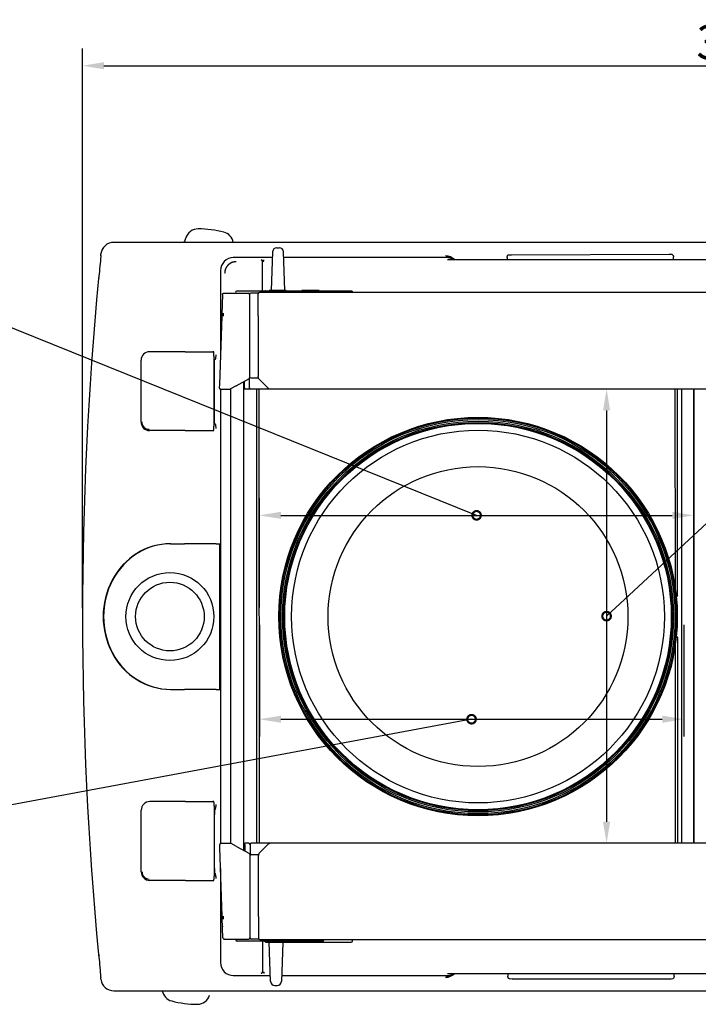
# Model space of a CAD drawing. Units: millimetres. Extents: x -109 to 712, y 149 to 696.
# Drawn here: x 172 to 330, y 466 to 696 of the extents above; entities that cross this region are included whole.
import ezdxf
from ezdxf import colors
from ezdxf.entities.mleader import LeaderData, LeaderLine
from ezdxf.math import Vec2, Vec3

# ---------------------------------------------------------------- set-up
doc = ezdxf.new("R2010")
doc.units = ezdxf.units.MM
for name, color, linetype in [('2D描き起こし用3D10UG', 7, 'Continuous'), ('Default', 7, 'Continuous'), ('MEASURE', 9, 'Continuous')]:
    doc.layers.add(name, color=color, linetype=linetype)
doc.styles.add('AD-STANDARD', font='romans.shx', dxfattribs={"width": 0.8, "bigfont": 'bigfont.shx'})
doc.dimstyles.new('AD-STANDARD', dxfattribs={"dimtxt": 8, "dimasz": 5, "dimexe": 4, "dimexo": 2, "dimgap": 1.5, "dimtad": 1, "dimdec": 4, "dimdsep": 46, "dimtxsty": 'AD-STANDARD', "dimcen": -2, "dimclrd": 9, "dimclre": 9, "dimclrt": 2, "dimadec": 0, "dimazin": 0, "dimtfac": 1, "dimtdec": 4, "dimtmove": 0, "dimatfit": 3, "dimfxl": 1, "dimtolj": 1, "dimarcsym": 0})

# ---------------------------------------------------------------- blocks, each defined once
blk = doc.blocks.new('SE3')
at = {"layer": '2D描き起こし用3D10UG', "color": 7, "linetype": 'Continuous'}
for p, q in [((327.97, 391.73), (183.77, 391.73)), ((202.81, 391.11), (203.07, 391.11)), ((182.26, 390.19), (182.28, 390.39)), ((182.29, 390.09), (182.26, 390.19)), ((182.26, 390.19), (182.26, 390.16)), ((202.29, 389.95), (197.71, 389.95)), ((201.28, 389.54), (201.28, 389.69)), ((202.31, 390.63), (202.15, 386.12)), ((203.72, 386.11), (203.57, 390.62)), ((222.6, 389.95), (203.59, 389.95)), ((221.91, 390), (221.91, 389.95)), ((222.72, 389.72), (256.08, 389.72)), ((229.67, 389.98), (229.66, 390.09)), ((229.67, 389.98), (229.67, 389.72)), ((248.56, 390.31), (230.16, 390.25)), ((230.16, 390.25), (230.16, 390.25)), ((248.56, 390.31), (248.56, 390.31)), ((249.06, 390.15), (249.06, 390.04)), ((249.07, 389.72), (249.06, 390.04)), ((182.16, 388.62), (182.19, 388.99)), ((196.23, 388.45), (196.23, 379.01)), ((201.13, 389.47), (201.13, 389.53)), ((201.13, 386.05), (201.13, 389.47)), ((201.28, 389.54), (201.28, 389.53)), ((201.9, 386.11), (201.9, 386.06)), ((203.9, 386.06), (203.9, 386.11)), ((196.46, 385.64), (196.38, 383.36)), ((196.61, 385.81), (199.47, 385.81)), ((197.96, 385.9), (197.96, 385.81)), ((198.53, 386.05), (198.11, 386.05)), ((208.08, 386.05), (198.53, 386.05)), ((199.62, 385.66), (199.62, 383.75)), ((199.62, 385.63), (199.62, 383.36)), ((200.62, 385.81), (199.77, 385.81)), ((200.62, 385.81), (200.62, 385.77)), ((200.62, 383.85), (200.62, 385.77)), ((321.42, 385.88), (200.77, 385.88)), ((201.52, 386.07), (201.9, 386.07)), ((203.9, 386.07), (205.72, 386.06)), ((207.72, 386.1), (205.72, 386.1)), ((205.72, 386.1), (205.72, 386.05)), ((207.72, 386.05), (207.72, 386.1)), ((207.72, 386.06), (211.07, 386.06)), ((208.23, 385.88), (208.23, 385.9)), ((211.07, 386.06), (211.49, 386.06)), ((211.55, 386.05), (211.53, 386.05)), ((211.67, 385.9), (211.67, 385.88)), ((200.62, 383.14), (200.62, 383.85)), ((196.37, 383.13), (196.09, 375.13)), ((196.38, 383.36), (196.37, 383.13)), ((199.62, 383.36), (199.62, 383.12)), ((199.62, 383.12), (199.62, 375.95)), ((200.62, 383.14), (200.62, 376.06)), ((192.12, 378.97), (187.95, 378.97)), ((192.12, 378.97), (195.32, 378.97)), ((195.42, 378.97), (195.32, 378.97)), ((195.45, 378.47), (195.45, 377.97)), ((195.52, 378.06), (195.45, 378.06)), ((195.52, 378.06), (195.65, 378.1)), ((195.52, 377.45), (195.52, 378.06)), ((186.95, 370.77), (186.95, 377.97)), ((195.45, 377.97), (195.45, 370.77)), ((195.45, 377.45), (195.52, 377.45)), ((195.52, 377.41), (195.45, 377.41)), ((195.52, 371.17), (195.52, 377.45)), ((198.05, 374.99), (199.54, 375.82)), ((199.62, 374.76), (199.62, 375.95)), ((199.77, 375.91), (200.62, 375.91)), ((200.62, 375.91), (200.62, 376.06)), ((200.62, 375.91), (200.62, 375.91)), ((200.66, 375.85), (201.82, 374.69)), ((196.09, 375.13), (196.08, 374.76)), ((196.23, 374.61), (196.23, 321.6)), ((196.23, 374.61), (197.33, 374.61)), ((198.05, 374.99), (197.4, 374.63)), ((197.43, 321.6), (197.43, 374.64)), ((198.93, 320.77), (198.93, 375.47)), ((199.03, 374.76), (199.02, 375.52)), ((199.03, 374.76), (199.03, 374.61)), ((199.47, 374.61), (199.03, 374.61)), ((321.77, 374.61), (199.77, 374.61)), ((200.48, 321.61), (200.48, 374.61)), ((200.79, 321.61), (200.74, 374.61)), ((201.93, 374.64), (320.26, 374.64)), ((249.24, 374.61), (249.26, 351.48)), ((249.55, 350.5), (249.55, 374.61)), ((250.05, 321.61), (250.05, 374.61)), ((251.44, 374.61), (251.44, 321.61)), ((251.44, 321.61), (251.44, 374.61)), ((195.45, 371.21), (195.52, 371.21)), ((195.52, 371.17), (195.45, 371.17)), ((195.52, 370.56), (195.52, 371.17)), ((195.45, 370.77), (195.45, 370.27)), ((195.45, 370.56), (195.52, 370.56)), ((195.65, 370.52), (195.52, 370.56)), ((192.12, 369.77), (187.95, 369.77)), ((192.12, 369.77), (195.32, 369.77)), ((195.32, 369.77), (195.42, 369.77)), ((190.38, 356.56), (192.02, 356.56)), ((195.71, 356.56), (192.02, 356.56)), ((195.71, 356.56), (196.14, 356.56)), ((196.14, 339.56), (196.14, 356.56)), ((249.55, 350.5), (249.55, 350.51)), ((249.55, 345.62), (249.55, 345.61)), ((249.55, 345.62), (249.55, 321.61)), ((249.27, 344.68), (249.29, 321.61)), ((190.38, 339.56), (192.02, 339.56)), ((195.71, 339.56), (192.02, 339.56)), ((195.71, 339.56), (196.14, 339.56)), ((192.14, 326.47), (187.97, 326.47)), ((192.14, 326.47), (195.34, 326.47)), ((195.44, 326.47), (195.34, 326.47)), ((186.97, 318.27), (186.97, 325.47)), ((195.47, 325.97), (195.47, 325.47)), ((195.47, 325.56), (195.52, 325.56)), ((195.47, 325.47), (195.47, 318.27)), ((195.65, 325.6), (195.52, 325.56)), ((195.52, 325.56), (195.52, 324.95)), ((195.47, 324.95), (195.52, 324.95)), ((195.47, 324.91), (195.52, 324.91)), ((195.52, 318.67), (195.52, 324.95)), ((196.14, 321.09), (196.13, 321.45)), ((196.42, 313.09), (196.14, 321.09)), ((196.28, 321.61), (197.38, 321.61)), ((198.1, 321.23), (197.45, 321.59)), ((198.1, 321.23), (199.59, 320.4)), ((199.08, 321.46), (199.07, 320.69)), ((199.52, 321.61), (199.08, 321.61)), ((199.08, 321.46), (199.08, 321.61)), ((199.67, 321.46), (199.67, 320.27)), ((321.82, 321.61), (199.82, 321.61)), ((201.87, 321.56), (200.71, 320.39)), ((320.31, 321.6), (201.98, 321.6)), ((199.67, 313.1), (199.67, 320.27)), ((199.82, 320.31), (200.67, 320.31)), ((200.67, 320.31), (200.67, 320.16)), ((200.67, 320.31), (200.67, 320.31)), ((200.67, 313.07), (200.67, 320.16)), ((195.52, 318.71), (195.47, 318.71)), ((195.52, 318.67), (195.47, 318.67)), ((195.52, 318.67), (195.52, 318.06)), ((196.23, 318.64), (196.23, 307.67)), ((192.14, 317.27), (187.97, 317.27)), ((192.14, 317.27), (195.34, 317.27)), ((195.34, 317.27), (195.44, 317.27)), ((195.47, 318.27), (195.47, 317.77)), ((195.52, 318.06), (195.47, 318.06)), ((195.52, 318.06), (195.65, 318.02)), ((196.43, 312.86), (196.42, 313.09)), ((196.51, 310.58), (196.43, 312.86)), ((196.58, 312.76), (196.57, 313.09)), ((199.67, 312.86), (199.67, 313.1)), ((199.67, 310.59), (199.67, 312.86)), ((200.67, 313.07), (200.67, 312.37)), ((199.67, 310.56), (199.67, 312.47)), ((200.67, 312.37), (200.67, 310.45)), ((196.66, 310.41), (196.66, 310.48)), ((196.66, 310.41), (199.52, 310.41)), ((198.01, 310.32), (198.01, 310.41)), ((200.67, 310.41), (199.82, 310.41)), ((200.67, 310.41), (200.67, 310.45)), ((200.82, 310.36), (321.47, 310.36)), ((208.28, 310.36), (208.28, 310.32)), ((211.63, 310.22), (211.64, 310.36)), ((198.58, 310.17), (198.16, 310.17)), ((208.13, 310.17), (198.58, 310.17)), ((201.13, 310.17), (201.13, 306.65)), ((201.51, 310.07), (201.87, 310.07)), ((201.87, 310.1), (201.87, 310.05)), ((202.07, 305.49), (201.91, 310.05)), ((203.49, 310.04), (203.33, 305.49)), ((203.87, 310.05), (203.87, 310.1)), ((203.87, 310.07), (211.06, 310.07)), ((205.77, 310.17), (205.77, 310.12)), ((205.77, 310.12), (207.77, 310.12)), ((207.77, 310.12), (207.77, 310.17)), ((211.06, 310.07), (211.48, 310.07)), ((182.03, 308.6), (182, 308.62)), ((182.06, 308.54), (182.1, 308.52)), ((182.19, 307.13), (182.16, 307.5)), ((182.26, 305.92), (182.29, 306.03)), ((182.26, 305.96), (182.26, 305.92)), ((182.28, 305.73), (182.26, 305.92)), ((197.71, 306.17), (202.05, 306.17)), ((201.13, 306.65), (201.13, 306.59)), ((201.28, 306.57), (201.28, 306.59)), ((201.28, 306.57), (201.28, 306.42)), ((203.36, 306.17), (222.6, 306.17)), ((221.88, 306.17), (221.88, 306.12)), ((222.72, 306.4), (256.08, 306.4)), ((229.74, 306.4), (229.74, 306.08)), ((229.74, 305.97), (229.74, 306.08)), ((230.24, 305.8), (230.24, 305.8)), ((230.24, 305.8), (248.64, 305.8)), ((248.64, 305.8), (248.64, 305.8)), ((249.14, 306.07), (249.14, 306.4)), ((249.14, 306.07), (249.14, 305.96)), ((202.57, 305.01), (202.83, 305.01)), ((183.77, 304.38), (327.97, 304.38))]:
    blk.add_line(p, q, dxfattribs=at)
for centre, radius in [((226.27, 348.06), 23.25), ((226.27, 348.06), 23.15), ((226.27, 348.06), 23), ((226.27, 348.06), 22.8), ((226.27, 348.06), 22.65), ((226.27, 348.06), 22.55), ((226.27, 348.06), 21.75), ((226.27, 348.06), 17.5), ((190.32, 348.06), 5.13), ((190.32, 348.06), 4)]:
    blk.add_circle(centre, radius, dxfattribs=at)
for centre, radius, start, end in [((193.62, 391.81), 1.5, 89.7329, 163.3007), ((193.57, 381.31), 12, 75.3125, 89.7329), ((188.59, 393.32), 3.75, 335.0357, 343.3007), ((196.23, 391.47), 1.5, 10.3261, 75.3125), ((183.77, 390.23), 1.5, 90.0254, 174.2092), ((202.81, 390.61), 0.5, 89.9312, 177.9312), ((203.07, 390.61), 0.5, 1.9312, 89.9312), ((164.69, 391), 17.62, 353.4486, 357.0346), ((197.73, 388.45), 1.5, 89.9987, 180.0013), ((200.97, 389.52), 0.155, 1.6659, 88.0988), ((222.43, 388.57), 1.59, 46.0551, 88.1714), ((222.6, 388.45), 1.5, 58.4548, 89.986), ((230.08, 387.92), 2.33, 87.8787, 96.5027), ((248.67, 387.99), 2.33, 83.8787, 92.5027), ((164.17, 390.1), 18.05, 351.7601, 355.2749), ((597.63, 348.06), 417.5, 174.5794, 185.4206), ((182.09, 387.49), 0.0972, 116.4153, 175.5922), ((198.78, 385.74), 2.17, 178.2336, 180.1658), ((198.11, 385.9), 0.15, 90, 178.5), ((199.47, 385.66), 0.15, 0, 90), ((199.77, 385.66), 0.15, 90, 180), ((208.08, 385.9), 0.15, 1.5, 90), ((211.49, 385.91), 0.15, 77.4721, 89.7868), ((211.52, 385.9), 0.15, 1.4068, 77.4721), ((236.4, 382.32), 39.89, 178.3582, 178.8412), ((187.95, 377.97), 1, 90.0001, 180.0001), ((191.77, 632.99), 254.92, 270.8324, 270.8729), ((199.47, 375.95), 0.15, 299.0546, 0), ((199.77, 376.06), 0.15, 180, 270), ((200.77, 375.95), 0.15, 180, 225.0044), ((196.23, 374.76), 0.15, 178, 270), ((197.33, 374.76), 0.15, 270, 299.0546), ((197.31, 374.85), 0.246, 275.254, 285.9626), ((199.47, 374.76), 0.15, 270, 0), ((199.77, 374.76), 0.15, 180, 270), ((201.93, 374.79), 0.15, 224.9956, 270), ((187.95, 370.77), 1, 180, 270), ((187.89, 370.77), 0.85, 179.9968, 270.0032), ((191.77, 115.63), 254.92, 89.1271, 89.1676), ((249.44, 350.51), 0.108, 276.1983, 354.0414), ((249.55, 348.06), 2.35, 92.3393, 93.6734), ((249.55, 348.06), 2.35, 266.3266, 267.6607), ((249.45, 345.62), 0.0981, 0.9772, 88.7831), ((249.45, 345.55), 0.13, 63.2697, 89.0721), ((249.97, 345.2), 0.658, 133.038, 134.6245), ((187.97, 325.47), 1, 90.0001, 180.0001), ((191.83, 573.06), 247.49, 270.8478, 270.8845), ((192.74, 326.23), 2.98, 347.7986, 357.9272), ((196.28, 321.46), 0.15, 90, 182), ((197.38, 321.46), 0.15, 60.9454, 90), ((197.4, 321.48), 0.127, 75.7177, 95.4741), ((199.52, 321.46), 0.15, 0, 90), ((199.82, 321.46), 0.15, 90, 180), ((201.98, 321.45), 0.15, 90, 135.0044), ((199.52, 320.27), 0.15, 0, 60.9454), ((199.82, 320.16), 0.15, 90, 180), ((200.82, 320.29), 0.15, 134.9956, 180), ((187.97, 318.27), 1, 180, 270), ((187.92, 318.27), 0.85, 179.9968, 270.0032), ((191.85, 72.9), 245.15, 89.1117, 89.1488), ((192.74, 317.39), 2.98, 2.0728, 12.2014), ((198.16, 310.32), 0.15, 181.5, 270), ((199.52, 310.56), 0.15, 270, 0), ((199.82, 310.56), 0.15, 180, 270), ((208.13, 310.32), 0.15, 270, 358.5), ((182.11, 308.64), 0.109, 189.9946, 264.938), ((164.16, 306.01), 18.06, 4.7262, 8.2394), ((165.04, 305.14), 17.26, 2.9294, 6.5891), ((197.73, 307.67), 1.5, 179.9897, 270.0103), ((183.77, 305.88), 1.5, 185.7909, 269.9745), ((200.98, 306.59), 0.15, 270.1339, 0.1014), ((222.44, 307.53), 1.58, 271.9652, 314.1049), ((222.6, 307.67), 1.5, 270.014, 301.5452), ((230.15, 308.13), 2.33, 263.6661, 272.2901), ((248.74, 308.12), 2.33, 267.6661, 276.2901), ((202.57, 305.51), 0.5, 182.0577, 270.0577), ((202.83, 305.51), 0.5, 270.0577, 358.0577), ((190.91, 304.65), 1.5, 190.3261, 255.3125), ((193.52, 304.31), 1.5, 269.7329, 343.3007), ((193.57, 314.81), 12, 255.3125, 269.7329)]:
    blk.add_arc(centre, radius, start, end, dxfattribs=at)
for centre, major_axis, ratio, start_param, end_param in [((222.54, 388.56), (1.33, 0.7), 0.99825, 0.395866, 1.086386), ((229.81, 390.09), (0.15, 0), 0.999391, 1.570796, 3.141593), ((248.91, 390.15), (0.15, 0), 0.999391, 0, 1.570796), ((200.77, 385.73), (-0.15, 0), 0.999848, 4.712389, 6.283185), ((201.52, 385.92), (0.033, 0.146), 0.999936, 0.217328, 0.760175), ((202.9, 386.06), (-1, 0.001), 0.002435, 0, 3.141593), ((190.38, 348.06), (0, 8.5), 0.923077, 0, 3.141593), ((190.43, 348.06), (0, 8.5), 0.923077, 0, 3.141593), ((196.59, 311.86), (0.109, 0.109), 0.948965, 1.770798, 2.330015), ((200.82, 310.51), (-0.15, 0), 0.999848, 0, 1.570796), ((200.82, 310.51), (0.15, 0), 0.999848, 3.141593, 4.712389), ((201.51, 310.22), (0.15, 0), 0.999833, 3.480715, 4.712618), ((202.87, 310.1), (-1, 0), 0.018268, 3.141593, 6.283185), ((211.06, 310.22), (-0.003, 0.15), 0.707179, 3.115752, 3.141593), ((211.48, 310.22), (0.15, 0), 0.999833, 4.712618, 6.257234), ((211.48, 310.22), (-0.003, 0.15), 0.707179, 3.115752, 3.141593), ((222.51, 307.56), (1.48, -0.22), 0.998598, 4.861704, 5.55119), ((229.89, 305.97), (-0.15, 0), 0.999391, 0, 1.570796), ((248.99, 305.96), (-0.15, 0), 0.999391, 1.570796, 3.141593)]:
    blk.add_ellipse(centre, major_axis=major_axis, ratio=ratio, start_param=start_param, end_param=end_param, dxfattribs=at)
for centre, major_axis, ratio in [((202.9, 386.11), (-1, 0.001), 0.002435), ((202.87, 310.05), (-1, 0), 0.018268)]:
    blk.add_ellipse(centre, major_axis=major_axis, ratio=ratio, dxfattribs=at)
blk.add_rational_spline([(200.98, 389.68), (200.98, 389.68), (200.98, 389.68), (200.98, 389.68), (200.99, 389.68), (200.99, 389.68), (200.99, 389.68), (201, 389.68), (201, 389.68), (201, 389.68), (201, 389.68), (201.01, 389.68), (201.01, 389.67), (201.01, 389.67), (201.02, 389.67), (201.02, 389.67), (201.02, 389.67), (201.03, 389.67), (201.03, 389.67), (201.04, 389.67), (201.04, 389.66), (201.05, 389.66), (201.05, 389.66), (201.06, 389.65), (201.06, 389.65), (201.07, 389.65), (201.07, 389.65), (201.07, 389.64), (201.07, 389.64), (201.08, 389.64), (201.08, 389.64), (201.08, 389.63), (201.09, 389.63), (201.09, 389.63), (201.09, 389.63), (201.1, 389.62), (201.1, 389.62), (201.1, 389.61), (201.1, 389.61), (201.11, 389.61), (201.11, 389.61), (201.11, 389.6), (201.11, 389.6), (201.11, 389.6), (201.11, 389.6), (201.12, 389.59), (201.12, 389.59), (201.12, 389.59), (201.12, 389.58), (201.12, 389.58), (201.12, 389.58), (201.13, 389.58), (201.13, 389.58), (201.13, 389.57), (201.13, 389.57), (201.13, 389.57), (201.13, 389.57), (201.13, 389.57), (201.13, 389.57), (201.14, 389.57), (201.14, 389.56), (201.14, 389.56), (201.14, 389.56), (201.14, 389.56), (201.14, 389.56), (201.15, 389.56), (201.15, 389.56), (201.15, 389.56), (201.16, 389.56), (201.16, 389.55), (201.16, 389.55), (201.17, 389.55), (201.17, 389.55), (201.17, 389.55), (201.18, 389.55), (201.19, 389.55), (201.19, 389.55), (201.21, 389.55), (201.21, 389.55), (201.22, 389.55), (201.23, 389.55), (201.24, 389.55), (201.25, 389.55), (201.26, 389.54), (201.26, 389.54), (201.27, 389.54), (201.27, 389.54), (201.28, 389.54)], [1, 1, 1, 1, 1, 1, 1, 1, 1, 1, 1, 1, 1, 1, 1, 1, 1, 1, 1, 1, 1, 1, 0.999999999999, 0.999999999999, 0.999999999999, 0.999999999999, 0.999999999999, 0.999999999999, 0.999999999999, 0.999999999999, 0.999999999999, 0.999999999999, 0.999999999999, 0.999999999998, 0.999999999998, 0.999999999998, 0.999999999998, 0.999999999998, 0.999999999998, 0.999999999998, 0.999999999998, 0.999999999998, 0.999999999998, 0.999999999998, 0.999999999997, 0.999999999997, 0.999999999997, 0.999999999997, 0.999999999997, 0.999999999997, 0.999999999997, 0.999999999997, 0.999999999997, 0.999999999997, 0.999999999997, 0.999999999997, 0.999999999996, 0.999999999996, 0.999999999996, 0.999999999996, 0.999999999996, 0.999999999996, 0.999999999996, 0.999999999996, 0.999999999996, 0.999999999996, 0.999999999996, 0.999999999996, 0.999999999996, 0.999999999996, 0.999999999996, 0.999999999996, 0.999999999996, 0.999999999996, 0.999999999996, 0.999999999996, 0.999999999996, 0.999999999996, 0.999999999996, 0.999999999995, 0.999999999995, 0.999999999995, 0.999999999995, 0.999999999995, 0.999999999995, 0.999999999995, 0.999999999995, 0.999999999995], degree=3, knots=[0, 0, 0, 0, 0.002174, 0.002174, 0.004349, 0.004349, 0.006523, 0.006523, 0.008697, 0.008697, 0.011721, 0.011721, 0.014745, 0.014745, 0.019901, 0.019901, 0.025057, 0.025057, 0.033677, 0.033677, 0.042297, 0.042297, 0.057356, 0.057356, 0.070809, 0.070809, 0.082683, 0.082683, 0.094557, 0.094557, 0.105611, 0.105611, 0.115925, 0.115925, 0.134623, 0.134623, 0.151828, 0.151828, 0.167867, 0.167867, 0.182934, 0.182934, 0.19659, 0.19659, 0.209532, 0.209532, 0.233586, 0.233586, 0.256134, 0.256134, 0.277477, 0.277477, 0.297537, 0.297537, 0.317596, 0.317596, 0.336747, 0.336747, 0.355488, 0.355488, 0.373923, 0.373923, 0.392139, 0.392139, 0.428134, 0.428134, 0.463694, 0.463694, 0.498973, 0.498973, 0.534059, 0.534059, 0.569016, 0.569016, 0.638701, 0.638701, 0.708193, 0.708193, 0.777567, 0.777567, 0.846311, 0.846311, 0.915005, 0.915005, 0.946306, 0.946306, 1, 1, 1, 1], dxfattribs=at)
for points, degree, knots in [([(198.06, 389.47), (197.93, 389.47), (197.8, 389.44), (197.67, 389.42), (197.54, 389.37), (197.42, 389.32), (197.31, 389.24), (197.2, 389.17), (197.11, 389.08), (197.01, 388.98), (196.94, 388.87), (196.86, 388.76), (196.81, 388.64), (196.76, 388.52), (196.74, 388.39), (196.71, 388.25), (196.71, 388.12)], 2, [0, 0, 0, 0.125, 0.125, 0.25, 0.25, 0.375, 0.375, 0.5, 0.5, 0.625, 0.625, 0.75, 0.75, 0.875, 0.875, 1, 1, 1]), ([(196.46, 385.66), (196.46, 385.7), (196.48, 385.74), (196.54, 385.79), (196.57, 385.81), (196.61, 385.81)], 3, [0, 0, 0, 0, 0.5, 0.5, 1, 1, 1, 1]), ([(195.45, 378.47), (195.45, 378.48), (195.45, 378.49), (195.45, 378.49), (195.45, 378.5), (195.45, 378.51), (195.45, 378.52), (195.45, 378.54), (195.45, 378.55), (195.45, 378.57), (195.45, 378.58), (195.45, 378.58), (195.45, 378.59), (195.45, 378.6), (195.45, 378.61), (195.45, 378.62), (195.45, 378.62), (195.45, 378.63), (195.45, 378.64), (195.45, 378.65), (195.45, 378.65), (195.45, 378.66), (195.45, 378.67), (195.45, 378.68), (195.45, 378.68), (195.45, 378.69), (195.45, 378.7), (195.45, 378.71), (195.45, 378.72), (195.45, 378.73), (195.44, 378.75), (195.44, 378.78), (195.44, 378.8), (195.44, 378.82), (195.44, 378.83), (195.44, 378.84), (195.44, 378.84), (195.44, 378.85), (195.44, 378.85), (195.44, 378.86), (195.44, 378.86), (195.44, 378.87), (195.44, 378.87), (195.44, 378.88), (195.44, 378.88), (195.44, 378.89), (195.44, 378.89), (195.44, 378.89), (195.44, 378.9), (195.44, 378.9), (195.44, 378.91), (195.44, 378.91), (195.44, 378.91), (195.44, 378.92), (195.44, 378.92), (195.44, 378.93), (195.44, 378.93), (195.44, 378.93), (195.44, 378.94), (195.44, 378.94), (195.43, 378.94), (195.43, 378.94), (195.43, 378.95), (195.43, 378.95), (195.43, 378.95), (195.43, 378.96), (195.43, 378.96), (195.43, 378.96), (195.43, 378.97), (195.43, 378.97), (195.42, 378.97), (195.42, 378.97), (195.42, 378.97)], 3, [0, 0, 0, 0, 0.031401, 0.031401, 0.031401, 0.062794, 0.062794, 0.062794, 0.125396, 0.125396, 0.125396, 0.156539, 0.156539, 0.156539, 0.187727, 0.187727, 0.187727, 0.219023, 0.219023, 0.219023, 0.250391, 0.250391, 0.250391, 0.281792, 0.281792, 0.281792, 0.313185, 0.313185, 0.313185, 0.375793, 0.375793, 0.375793, 0.500782, 0.500782, 0.500782, 0.532183, 0.532183, 0.532183, 0.563577, 0.563577, 0.563577, 0.594924, 0.594924, 0.594924, 0.626188, 0.626188, 0.626188, 0.657334, 0.657334, 0.657334, 0.688484, 0.688484, 0.688484, 0.719692, 0.719692, 0.719692, 0.75092, 0.75092, 0.75092, 0.782129, 0.782129, 0.782129, 0.813281, 0.813281, 0.813281, 0.875546, 0.875546, 0.875546, 0.937802, 0.937802, 0.937802, 1, 1, 1, 1]), ([(195.65, 378.1), (195.65, 378.1), (195.65, 378.1), (195.66, 378.11), (195.66, 378.12), (195.66, 378.14), (195.67, 378.17), (195.67, 378.2), (195.68, 378.24), (195.68, 378.28), (195.69, 378.35), (195.7, 378.44), (195.71, 378.54), (195.71, 378.6), (195.71, 378.62)], 3, [0, 0, 0, 0, 0.045393, 0.095866, 0.151322, 0.211654, 0.276763, 0.346561, 0.420985, 0.499988, 0.600748, 0.749995, 0.888093, 1, 1, 1, 1]), ([(195.42, 369.77), (195.42, 369.77), (195.42, 369.77), (195.43, 369.77), (195.43, 369.77), (195.43, 369.78), (195.43, 369.78), (195.43, 369.78), (195.43, 369.78), (195.43, 369.78), (195.43, 369.79), (195.43, 369.79), (195.43, 369.79), (195.43, 369.79), (195.43, 369.8), (195.43, 369.8), (195.44, 369.8), (195.44, 369.8), (195.44, 369.81), (195.44, 369.81), (195.44, 369.81), (195.44, 369.82), (195.44, 369.82), (195.44, 369.82), (195.44, 369.83), (195.44, 369.83), (195.44, 369.84), (195.44, 369.84), (195.44, 369.84), (195.44, 369.85), (195.44, 369.85), (195.44, 369.86), (195.44, 369.86), (195.44, 369.87), (195.44, 369.87), (195.44, 369.88), (195.44, 369.88), (195.44, 369.89), (195.44, 369.89), (195.44, 369.9), (195.44, 369.9), (195.44, 369.91), (195.44, 369.92), (195.44, 369.93), (195.44, 369.94), (195.44, 369.95), (195.44, 369.96), (195.44, 369.96), (195.44, 369.97), (195.44, 369.98), (195.44, 369.98), (195.44, 369.99), (195.44, 370), (195.45, 370.01), (195.45, 370.01), (195.45, 370.02), (195.45, 370.03), (195.45, 370.03), (195.45, 370.04), (195.45, 370.05), (195.45, 370.06), (195.45, 370.06), (195.45, 370.07), (195.45, 370.08), (195.45, 370.09), (195.45, 370.11), (195.45, 370.12), (195.45, 370.13), (195.45, 370.14), (195.45, 370.15), (195.45, 370.16), (195.45, 370.16), (195.45, 370.17), (195.45, 370.18), (195.45, 370.19), (195.45, 370.2), (195.45, 370.2), (195.45, 370.21), (195.45, 370.22), (195.45, 370.24), (195.45, 370.25), (195.45, 370.27)], 3, [0, 0, 0, 0, 0.062235, 0.062235, 0.062235, 0.124489, 0.124489, 0.124489, 0.15562, 0.15562, 0.15562, 0.186775, 0.186775, 0.186775, 0.218, 0.218, 0.218, 0.24926, 0.24926, 0.24926, 0.280515, 0.280515, 0.280515, 0.311726, 0.311726, 0.311726, 0.34287, 0.34287, 0.34287, 0.374093, 0.374093, 0.374093, 0.405419, 0.405419, 0.405419, 0.436812, 0.436812, 0.436812, 0.468233, 0.468233, 0.468233, 0.499642, 0.499642, 0.499642, 0.562265, 0.562265, 0.562265, 0.59342, 0.59342, 0.59342, 0.624641, 0.624641, 0.624641, 0.655966, 0.655966, 0.655966, 0.687358, 0.687358, 0.687358, 0.718779, 0.718779, 0.718779, 0.750189, 0.750189, 0.750189, 0.812816, 0.812816, 0.812816, 0.843971, 0.843971, 0.843971, 0.875149, 0.875149, 0.875149, 0.906379, 0.906379, 0.906379, 0.937623, 0.937623, 0.937623, 1, 1, 1, 1]), ([(195.71, 370), (195.71, 370.02), (195.71, 370.08), (195.7, 370.18), (195.69, 370.27), (195.68, 370.34), (195.67, 370.41), (195.67, 370.46), (195.66, 370.49), (195.65, 370.51), (195.65, 370.52), (195.65, 370.52)], 3, [0, 0, 0, 0, 0.111904, 0.250012, 0.399246, 0.500025, 0.624228, 0.736637, 0.836997, 0.924925, 1, 1, 1, 1]), ([(249.55, 345.61), (249.55, 345.64), (249.54, 345.66), (249.5, 345.7), (249.48, 345.71), (249.45, 345.71)], 3, [0, 0, 0, 0, 0.5, 0.5, 1, 1, 1, 1]), ([(249.45, 345.71), (249.45, 345.71), (249.46, 345.71), (249.45, 345.71), (249.45, 345.71), (249.45, 345.7), (249.45, 345.7), (249.45, 345.69), (249.45, 345.68)], 3, [0, 0, 0, 0, 0.073466, 0.22898, 0.339979, 0.500884, 0.709375, 1, 1, 1, 1]), ([(195.47, 325.97), (195.47, 325.98), (195.47, 325.99), (195.47, 326), (195.47, 326), (195.47, 326.01), (195.47, 326.02), (195.47, 326.04), (195.47, 326.05), (195.47, 326.07), (195.47, 326.08), (195.47, 326.08), (195.47, 326.09), (195.47, 326.1), (195.47, 326.11), (195.47, 326.12), (195.47, 326.12), (195.47, 326.13), (195.47, 326.14), (195.47, 326.15), (195.47, 326.16), (195.47, 326.16), (195.47, 326.17), (195.47, 326.18), (195.47, 326.19), (195.47, 326.19), (195.47, 326.2), (195.47, 326.21), (195.47, 326.22), (195.47, 326.24), (195.47, 326.25), (195.47, 326.28), (195.47, 326.3), (195.47, 326.33), (195.47, 326.33), (195.47, 326.34), (195.47, 326.34), (195.47, 326.35), (195.47, 326.35), (195.47, 326.36), (195.47, 326.36), (195.47, 326.37), (195.46, 326.37), (195.46, 326.38), (195.46, 326.38), (195.46, 326.39), (195.46, 326.39), (195.46, 326.4), (195.46, 326.4), (195.46, 326.4), (195.46, 326.41), (195.46, 326.41), (195.46, 326.42), (195.46, 326.42), (195.46, 326.42), (195.46, 326.43), (195.46, 326.43), (195.46, 326.43), (195.46, 326.44), (195.46, 326.44), (195.46, 326.44), (195.46, 326.44), (195.46, 326.45), (195.46, 326.45), (195.46, 326.45), (195.45, 326.46), (195.45, 326.46), (195.45, 326.46), (195.45, 326.47), (195.45, 326.47), (195.45, 326.47), (195.45, 326.47), (195.44, 326.47)], 3, [0, 0, 0, 0, 0.031401, 0.031401, 0.031401, 0.062794, 0.062794, 0.062794, 0.125396, 0.125396, 0.125396, 0.156539, 0.156539, 0.156539, 0.187727, 0.187727, 0.187727, 0.219023, 0.219023, 0.219023, 0.250391, 0.250391, 0.250391, 0.281792, 0.281792, 0.281792, 0.313185, 0.313185, 0.313185, 0.375793, 0.375793, 0.375793, 0.500782, 0.500782, 0.500782, 0.532183, 0.532183, 0.532183, 0.563577, 0.563577, 0.563577, 0.594924, 0.594924, 0.594924, 0.626188, 0.626188, 0.626188, 0.657334, 0.657334, 0.657334, 0.688484, 0.688484, 0.688484, 0.719692, 0.719692, 0.719692, 0.75092, 0.75092, 0.75092, 0.782129, 0.782129, 0.782129, 0.813281, 0.813281, 0.813281, 0.875546, 0.875546, 0.875546, 0.937802, 0.937802, 0.937802, 1, 1, 1, 1]), ([(195.44, 317.27), (195.45, 317.27), (195.45, 317.27), (195.45, 317.27), (195.45, 317.27), (195.45, 317.28), (195.45, 317.28), (195.45, 317.28), (195.45, 317.28), (195.45, 317.29), (195.46, 317.29), (195.46, 317.29), (195.46, 317.29), (195.46, 317.29), (195.46, 317.3), (195.46, 317.3), (195.46, 317.3), (195.46, 317.31), (195.46, 317.31), (195.46, 317.31), (195.46, 317.31), (195.46, 317.32), (195.46, 317.32), (195.46, 317.33), (195.46, 317.33), (195.46, 317.33), (195.46, 317.34), (195.46, 317.34), (195.46, 317.35), (195.46, 317.35), (195.46, 317.35), (195.46, 317.36), (195.46, 317.36), (195.46, 317.37), (195.47, 317.37), (195.47, 317.38), (195.47, 317.38), (195.47, 317.39), (195.47, 317.39), (195.47, 317.4), (195.47, 317.41), (195.47, 317.41), (195.47, 317.42), (195.47, 317.43), (195.47, 317.44), (195.47, 317.45), (195.47, 317.46), (195.47, 317.47), (195.47, 317.47), (195.47, 317.48), (195.47, 317.49), (195.47, 317.49), (195.47, 317.5), (195.47, 317.51), (195.47, 317.51), (195.47, 317.52), (195.47, 317.53), (195.47, 317.53), (195.47, 317.54), (195.47, 317.55), (195.47, 317.56), (195.47, 317.56), (195.47, 317.57), (195.47, 317.58), (195.47, 317.59), (195.47, 317.61), (195.47, 317.63), (195.47, 317.63), (195.47, 317.64), (195.47, 317.65), (195.47, 317.66), (195.47, 317.67), (195.47, 317.67), (195.47, 317.68), (195.47, 317.69), (195.47, 317.7), (195.47, 317.71), (195.47, 317.71), (195.47, 317.72), (195.47, 317.74), (195.47, 317.75), (195.47, 317.77)], 3, [0, 0, 0, 0, 0.062235, 0.062235, 0.062235, 0.124489, 0.124489, 0.124489, 0.15562, 0.15562, 0.15562, 0.186775, 0.186775, 0.186775, 0.218, 0.218, 0.218, 0.24926, 0.24926, 0.24926, 0.280515, 0.280515, 0.280515, 0.311726, 0.311726, 0.311726, 0.34287, 0.34287, 0.34287, 0.374093, 0.374093, 0.374093, 0.405419, 0.405419, 0.405419, 0.436812, 0.436812, 0.436812, 0.468233, 0.468233, 0.468233, 0.499642, 0.499642, 0.499642, 0.562265, 0.562265, 0.562265, 0.59342, 0.59342, 0.59342, 0.624641, 0.624641, 0.624641, 0.655966, 0.655966, 0.655966, 0.687358, 0.687358, 0.687358, 0.718779, 0.718779, 0.718779, 0.750189, 0.750189, 0.750189, 0.812816, 0.812816, 0.812816, 0.843971, 0.843971, 0.843971, 0.875149, 0.875149, 0.875149, 0.906379, 0.906379, 0.906379, 0.937623, 0.937623, 0.937623, 1, 1, 1, 1]), ([(196.51, 310.55), (196.51, 310.52), (196.53, 310.48), (196.59, 310.42), (196.63, 310.41), (196.66, 310.41)], 3, [0, 0, 0, 0, 0.499998, 0.499998, 1, 1, 1, 1]), ([(200.98, 306.44), (201, 306.44), (201.05, 306.45), (201.09, 306.5), (201.12, 306.53), (201.14, 306.55), (201.16, 306.57), (201.21, 306.57), (201.25, 306.57), (201.28, 306.57)], 3, [0, 0, 0, 0, 0.197639, 0.35236, 0.469406, 0.552985, 0.656622, 0.810038, 1, 1, 1, 1])]:
    blk.add_open_spline(points, degree=degree, knots=knots, dxfattribs=at)
blk.add_open_spline([(249.55, 350.51), (249.55, 350.46), (249.5, 350.41), (249.45, 350.41)], degree=3, dxfattribs=at)
blk = doc.blocks.new('*D11')
at = {"layer": 'Defpoints', "color": 0}
for p in [(491.22, 684.9), (186.53, 556.33), (491.22, 556.33)]:
    blk.add_point(p, dxfattribs=at)
at = {"layer": 'MEASURE', "color": 9, "lineweight": -2}
for p, q in [((186.53, 558.33), (186.53, 688.9)), ((491.22, 558.33), (491.22, 688.9)), ((191.53, 684.9), (486.22, 684.9))]:
    blk.add_line(p, q, dxfattribs=at)
at = {"layer": 'MEASURE', "color": 9}
for points in [[(191.53, 685.73), (191.53, 684.07), (186.53, 684.9)], [(486.22, 684.07), (486.22, 685.73), (491.22, 684.9)]]:
    blk.add_solid(points, dxfattribs=at)
at = {"layer": 'MEASURE', "color": 2, "insert": (338.88, 690.4), "char_height": 8, "attachment_point": 5, "style": 'AD-STANDARD'}
blk.add_mtext('\\A1;305', dxfattribs=at)
blk = doc.blocks.new('*D13')
at = {"layer": 'Defpoints', "color": 0}
for p in [(329.15, 579.96), (227.81, 556.43), (329.15, 556.43)]:
    blk.add_point(p, dxfattribs=at)
at = {"layer": 'MEASURE', "color": 9, "lineweight": -2}
for p, q in [((227.81, 558.43), (227.81, 583.96)), ((329.15, 558.43), (329.15, 583.96)), ((232.81, 579.96), (324.15, 579.96))]:
    blk.add_line(p, q, dxfattribs=at)
at = {"layer": 'MEASURE', "color": 9}
for points in [[(232.81, 580.79), (232.81, 579.13), (227.81, 579.96)], [(324.15, 579.13), (324.15, 580.79), (329.15, 579.96)]]:
    blk.add_solid(points, dxfattribs=at)
at = {"layer": 'MEASURE', "color": 2, "insert": (138.65, 634.99), "char_height": 8, "attachment_point": 5, "style": 'AD-STANDARD'}
blk.add_mtext('\\A1;内寸 104', dxfattribs=at)
blk = doc.blocks.new('*D14')
at = {"layer": 'Defpoints', "color": 0}
for p in [(227.81, 556.43), (326.81, 556.43), (326.81, 532.37)]:
    blk.add_point(p, dxfattribs=at)
at = {"layer": 'MEASURE', "color": 9, "lineweight": -2}
for p, q in [((227.81, 554.43), (227.81, 528.37)), ((326.81, 554.43), (326.81, 528.37)), ((232.81, 532.37), (321.81, 532.37))]:
    blk.add_line(p, q, dxfattribs=at)
at = {"layer": 'MEASURE', "color": 9}
for points in [[(232.81, 533.2), (232.81, 531.54), (227.81, 532.37)], [(321.81, 531.54), (321.81, 533.2), (326.81, 532.37)]]:
    blk.add_solid(points, dxfattribs=at)
at = {"layer": 'MEASURE', "color": 2, "insert": (135.11, 516.83), "char_height": 8, "attachment_point": 5, "style": 'AD-STANDARD'}
blk.add_mtext('\\A1;開口部 102', dxfattribs=at)
blk = doc.blocks.new('*D15')
at = {"layer": 'Defpoints', "color": 0}
for p in [(347.81, 609.43), (308.82, 503.43), (347.91, 503.43)]:
    blk.add_point(p, dxfattribs=at)
at = {"layer": 'MEASURE', "color": 9, "lineweight": -2}
for p, q in [((345.81, 609.43), (304.82, 609.43)), ((308.82, 604.43), (308.82, 508.43)), ((345.91, 503.43), (304.82, 503.43))]:
    blk.add_line(p, q, dxfattribs=at)
at = {"layer": 'MEASURE', "color": 9}
for points in [[(309.65, 604.43), (307.99, 604.43), (308.82, 609.43)], [(307.99, 508.43), (309.65, 508.43), (308.82, 503.43)]]:
    blk.add_solid(points, dxfattribs=at)
at = {"layer": 'MEASURE', "color": 2, "insert": (443.71, 666.69), "char_height": 8, "attachment_point": 5, "style": 'AD-STANDARD'}
blk.add_mtext('\\A1;開口部 106', dxfattribs=at)
blk = doc.blocks.new('_DotSmall')
at = {"color": 0, "linetype": 'ByBlock', "const_width": 0.5}
blk.add_lwpolyline([(-0.0625, 0, 1), (0.0625, 0, 1)], format="xyb", close=True, dxfattribs=at)

msp = doc.modelspace()

# ---------------------------------------------------------------- block references
at = {"layer": 'Default', "xscale": 2, "yscale": 2, "zscale": 2}
msp.add_blockref('SE3', (-173.72725, -139.79037), dxfattribs=at)

# ---------------------------------------------------------------- dimensions: what is measured, and where the dimension line sits
at = {"layer": 'MEASURE'}
dim = msp.add_linear_dim(base=(491.22366, 684.8988), p1=(186.53464, 556.32778), p2=(491.22366, 556.32778), text='305', dimstyle='AD-STANDARD', dxfattribs=at)
dim.commit()
dim.dimension.update_dxf_attribs({"geometry": '*D11', "text_midpoint": (338.87915, 690.3988)})
dim = msp.add_linear_dim(base=(308.81933, 503.42778), p1=(347.80857, 609.42778), p2=(347.90857, 503.42778), angle=90, text='開口部 106', dimstyle='AD-STANDARD', override={"dimtmove": 2}, dxfattribs=at)
dim.commit()
dim.dimension.update_dxf_attribs({"geometry": '*D15', "text_midpoint": (443.71486, 666.68825), "dimtype": 160, "text_rotation": 360})
for base, p2, text, picture, middle in [((329.14507, 579.95949), (329.14507, 556.42778), '内寸 104', '*D13', (138.64732, 634.99432)), ((326.80845, 532.37047), (326.80845, 556.42778), '開口部 102', '*D14', (135.10848, 516.8273))]:
    dim = msp.add_linear_dim(base=base, p1=(227.80845, 556.42778), p2=p2, text=text, dimstyle='AD-STANDARD', override={"dimtmove": 2}, dxfattribs=at)
    dim.commit()
    dim.dimension.update_dxf_attribs({"geometry": picture, "text_midpoint": middle, "dimtype": 160})

# ---------------------------------------------------------------- leaders
ml = msp.add_multileader_mtext('Standard', dxfattribs=at)
ml.set_content(' ')
ml.set_leader_properties()
ml.set_arrow_properties(name='DOTSMALL')
ml.build(insert=Vec2(0, 0))
ml.multileader.update_dxf_attribs({"text_right_attachment_type": 6, "dogleg_length": 48.9745})
ctx = ml.context
ctx.base_point, ctx.plane_origin = Vec3(469.25289, 660.05595), Vec3(397.30292, 668.27482)
ctx.right_attachment = 6
notes = []
notes.append((ctx, [(0, (1, 1, 0), (420.27839, 660.05595), (1, 0), 48.9745, [(0, [(308.81933, 556.42778)], 0, [])])]))
ctx.mtext.insert, ctx.mtext.width, ctx.mtext.flow_direction = Vec3(471.25289, 662.45595), 26.5245283, 5
ml = msp.add_multileader_mtext('Standard', dxfattribs=at)
ml.set_content(' ')
ml.set_leader_properties()
ml.set_arrow_properties(name='DOTSMALL')
ml.build(insert=Vec2(0, 0))
ml.multileader.update_dxf_attribs({"text_right_attachment_type": 6, "dogleg_length": 40.18727})
ctx = ml.context
ctx.base_point, ctx.plane_origin = Vec3(114.3081, 630.75784), Vec3(148.49537, 633.15784)
ctx.right_attachment, ctx.text_align_type = 6, 2
notes.append((ctx, [(0, (1, 1, 0), (158.49537, 628.35784), (-1, 0), 40.18727, [(0, [(278.47676, 579.95949)], 0, [])])]))
ctx.mtext.insert, ctx.mtext.width, ctx.mtext.alignment, ctx.mtext.flow_direction = Vec3(116.3081, 633.15784), 30.2603774, 3, 5
ml = msp.add_multileader_mtext('Standard', dxfattribs=at)
ml.set_content(' ')
ml.set_leader_properties()
ml.set_arrow_properties(name='DOTSMALL')
ml.build(insert=Vec2(0, 0))
ml.multileader.update_dxf_attribs({"text_right_attachment_type": 6, "dogleg_length": 47.52981})
ctx = ml.context
ctx.base_point, ctx.plane_origin = Vec3(106.96556, 512.64841), Vec3(156.71424, 504.27105)
ctx.right_attachment, ctx.text_align_type = 6, 2
notes.append((ctx, [(0, (1, 1, 0), (158.49537, 510.24841), (-1, 0), 47.52981, [(0, [(277.30845, 532.37047)], 0, [])])]))
ctx.mtext.insert, ctx.mtext.width, ctx.mtext.alignment, ctx.mtext.flow_direction = Vec3(108.96556, 515.04841), 13.0754717, 3, 5
for ctx, leaders in notes:
    for number, flags, end, landing, length, lines in leaders:
        leader = LeaderData()
        leader.index, (leader.has_last_leader_line, leader.has_dogleg_vector, leader.attachment_direction) = number, flags
        leader.last_leader_point, leader.dogleg_vector, leader.dogleg_length = Vec3(end), Vec3(landing), length
        for number, points, colour, breaks in lines:
            line = LeaderLine()
            line.index, line.vertices, line.color, line.breaks = number, Vec3.list(points), colors.encode_raw_color(colour), breaks
            leader.lines.append(line)
        ctx.leaders.append(leader)

doc.saveas('drawing.dxf')
